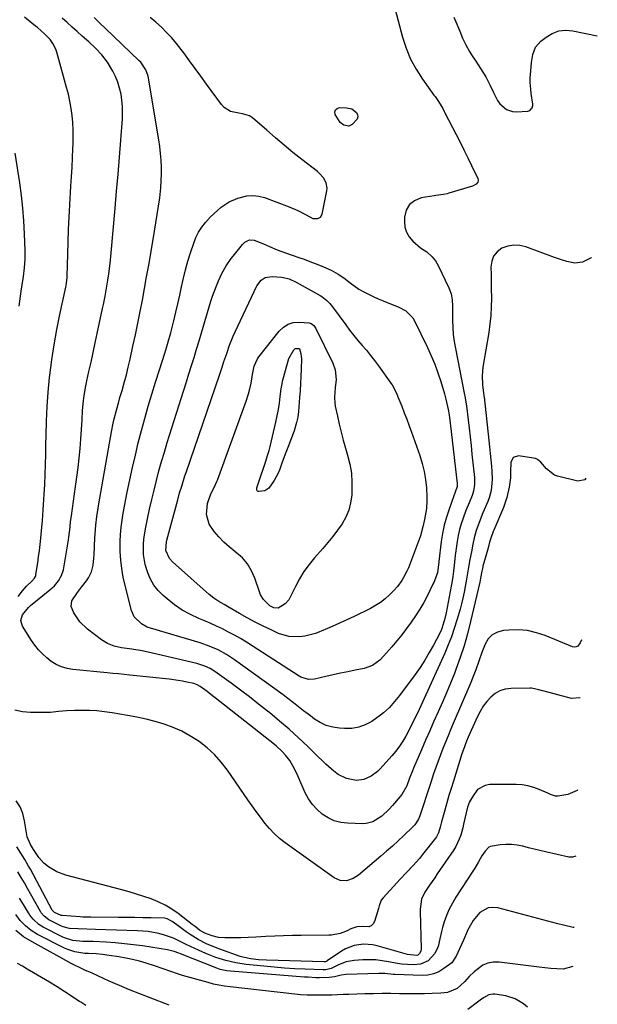
# Model space of a CAD drawing. Units: inches. Extents: x 1820353 to 1825569, y 442195 to 447517.
# Drawn here: x 1825183 to 1825448, y 442448 to 442899 of the extents above; entities that cross this region are included whole.
import ezdxf

# ---------------------------------------------------------------- set-up
doc = ezdxf.new("R2010")
doc.units = ezdxf.units.IN
doc.header["$MEASUREMENT"] = 0
doc.layers.add('7', color=7, linetype='Continuous')
doc.layers.add('8', color=7, linetype='Continuous')

msp = doc.modelspace()

# ---------------------------------------------------------------- linework, layer by layer
at = {"layer": '7', "color": 18}
for points in [[(1825182.79, 442635, 2024), (1825184.68, 442637.63, 2024), (1825186.54, 442639.74, 2024), (1825188.96, 442641.99, 2024), (1825190.21, 442643.35, 2024), (1825190.65, 442644.14, 2024), (1825190.79, 442644.57, 2024), (1825190.9, 442645.01, 2024), (1825191.71, 442650.34, 2024), (1825192.12, 442653.18, 2024), (1825192.49, 442656.03, 2024), (1825192.82, 442658.88, 2024), (1825193.11, 442661.74, 2024), (1825193.42, 442665.06, 2024), (1825193.85, 442669.85, 2024), (1825194.25, 442674.64, 2024), (1825194.57, 442679.44, 2024), (1825194.7, 442681.84, 2024), (1825194.9, 442686.2, 2024), (1825195.09, 442690.78, 2024), (1825195.25, 442695.36, 2024), (1825195.36, 442699.94, 2024), (1825195.45, 442704.53, 2024), (1825195.5, 442708.65, 2024), (1825195.69, 442715.28, 2024), (1825196, 442721.91, 2024), (1825196.51, 442728.53, 2024), (1825197.14, 442735.14, 2024), (1825197.27, 442736.3, 2024), (1825198.15, 442743.27, 2024), (1825199.18, 442750.23, 2024), (1825200.43, 442757.14, 2024), (1825201.82, 442764.04, 2024), (1825204.56, 442776.56, 2024), (1825204.68, 442777.18, 2024), (1825204.9, 442778.41, 2024), (1825205.15, 442780.91, 2024), (1825205.18, 442781.53, 2024), (1825205.42, 442791.61, 2024), (1825205.59, 442797.28, 2024), (1825205.81, 442802.94, 2024), (1825206.08, 442808.6, 2024), (1825206.4, 442814.26, 2024), (1825206.93, 442822.8, 2024), (1825207.18, 442827.09, 2024), (1825207.42, 442831.39, 2024), (1825207.63, 442835.69, 2024), (1825207.83, 442839.98, 2024), (1825207.92, 442842.02, 2024), (1825207.99, 442845.3, 2024), (1825207.95, 442848.57, 2024), (1825207.75, 442851.84, 2024), (1825207.45, 442855.1, 2024), (1825207, 442858.35, 2024), (1825206.45, 442861.58, 2024), (1825205.75, 442864.78, 2024), (1825204.95, 442867.96, 2024), (1825200.52, 442884.09, 2024), (1825200.04, 442885.49, 2024), (1825198.68, 442888.09, 2024), (1825197.33, 442889.85, 2024), (1825195.01, 442892.32, 2024), (1825191.6, 442895.3, 2024), (1825190.73, 442896.02, 2024), (1825185.63, 442900.15, 2024)], [(1825442.51, 442689.1, 2026), (1825442.09, 442688.43, 2026), (1825438.92, 442687.85, 2026), (1825429.53, 442690.05, 2026), (1825428.24, 442690.49, 2026), (1825424.52, 442693.43, 2026), (1825421.93, 442696.52, 2026), (1825420.46, 442697.74, 2026), (1825419.59, 442698.1, 2026), (1825418.65, 442698.35, 2026), (1825411.73, 442699.32, 2026), (1825409.3, 442698.63, 2026), (1825408.16, 442696.38, 2026), (1825408.04, 442692.22, 2026), (1825408.05, 442689.24, 2026), (1825407.47, 442685.1, 2026), (1825406.45, 442680.31, 2026), (1825404.82, 442675.69, 2026), (1825400.42, 442665.35, 2026), (1825400.16, 442664.72, 2026), (1825399.18, 442662.15, 2026), (1825398.53, 442659.87, 2026), (1825397.66, 442656.61, 2026), (1825395.45, 442648.83, 2026), (1825395.37, 442648.51, 2026), (1825395.21, 442647.88, 2026), (1825394.94, 442646.61, 2026), (1825394.38, 442643.33, 2026), (1825393.99, 442641.54, 2026), (1825389.79, 442623.53, 2026), (1825388.37, 442617.98, 2026), (1825386.8, 442612.48, 2026), (1825385.01, 442607.05, 2026), (1825383.07, 442601.66, 2026), (1825382.38, 442599.85, 2026), (1825380.63, 442595.42, 2026), (1825378.83, 442591.01, 2026), (1825376.95, 442586.64, 2026), (1825375.01, 442582.29, 2026), (1825373.05, 442577.95, 2026), (1825371.11, 442573.6, 2026), (1825369.2, 442569.24, 2026), (1825367.31, 442564.87, 2026), (1825363.71, 442556.45, 2026), (1825363.23, 442555.31, 2026), (1825361.89, 442551.84, 2026), (1825360.56, 442548.45, 2026), (1825358.33, 442544.44, 2026), (1825357.62, 442543.53, 2026), (1825354.1, 442539.45, 2026), (1825352.54, 442537.72, 2026), (1825349.12, 442534.54, 2026), (1825345.05, 442531.98, 2026), (1825342.05, 442531.15, 2026), (1825340.47, 442531.05, 2026), (1825333.5, 442531.25, 2026), (1825330.38, 442531.64, 2026), (1825327.38, 442532.39, 2026), (1825324.58, 442533.69, 2026), (1825321.9, 442535.36, 2026), (1825319.53, 442537.48, 2026), (1825317.41, 442539.8, 2026), (1825315.66, 442542.4, 2026), (1825314.16, 442545.21, 2026), (1825310.75, 442552.93, 2026), (1825310.08, 442554.38, 2026), (1825308.65, 442557.23, 2026), (1825307.04, 442559.98, 2026), (1825305.11, 442562.49, 2026), (1825303.62, 442564.06, 2026), (1825300.87, 442566.63, 2026), (1825297.97, 442569.03, 2026), (1825272.97, 442588.62, 2026), (1825271.72, 442589.59, 2026), (1825269.21, 442591.5, 2026), (1825266.04, 442593.85, 2026), (1825264.69, 442594.65, 2026), (1825263.21, 442595.15, 2026), (1825259.95, 442595.84, 2026), (1825257.94, 442596.24, 2026), (1825255.91, 442596.59, 2026), (1825251.84, 442597.13, 2026), (1825233.94, 442599.03, 2026), (1825231.32, 442599.31, 2026), (1825228.69, 442599.58, 2026), (1825226.06, 442599.85, 2026), (1825223.44, 442600.11, 2026), (1825207.76, 442601.66, 2026), (1825205.12, 442602.07, 2026), (1825202.54, 442602.79, 2026), (1825200.11, 442603.86, 2026), (1825197.91, 442605.34, 2026), (1825195.86, 442606.99, 2026), (1825193.89, 442608.75, 2026), (1825192.05, 442610.63, 2026), (1825190.4, 442612.68, 2026), (1825188.89, 442614.85, 2026), (1825184.78, 442621.4, 2026), (1825184.02, 442624.03, 2026), (1825184.76, 442626.65, 2026), (1825187.42, 442630.04, 2026), (1825188.36, 442630.87, 2026), (1825197.2, 442637.99, 2026), (1825199.33, 442639.93, 2026), (1825201.22, 442642.11, 2026), (1825202.66, 442644.55, 2026), (1825203.47, 442647.26, 2026), (1825205.8, 442660.96, 2026), (1825205.99, 442662.13, 2026), (1825206.5, 442666.71, 2026), (1825206.77, 442669.3, 2026), (1825207.11, 442671.89, 2026), (1825209.06, 442685.28, 2026), (1825209.65, 442689.61, 2026), (1825210.19, 442693.96, 2026), (1825210.65, 442698.31, 2026), (1825211.07, 442702.67, 2026), (1825211.45, 442707.03, 2026), (1825211.77, 442711.4, 2026), (1825211.99, 442715.78, 2026), (1825212.24, 442720.15, 2026), (1825212.67, 442724.51, 2026), (1825212.99, 442726.93, 2026), (1825213.75, 442731.4, 2026), (1825214.21, 442733.63, 2026), (1825215.17, 442737.93, 2026), (1825216.13, 442742.3, 2026), (1825217.09, 442746.67, 2026), (1825218.04, 442751.05, 2026), (1825218.98, 442755.42, 2026), (1825221.43, 442766.86, 2026), (1825221.81, 442768.69, 2026), (1825222.56, 442772.36, 2026), (1825223.26, 442776.05, 2026), (1825223.87, 442779.74, 2026), (1825224.29, 442782.64, 2026), (1825224.88, 442787.4, 2026), (1825225.36, 442792.18, 2026), (1825227.15, 442812.69, 2026), (1825227.81, 442820.45, 2026), (1825228.46, 442828.21, 2026), (1825229.08, 442835.98, 2026), (1825229.69, 442843.74, 2026), (1825230.44, 442853.61, 2026), (1825230.55, 442856.43, 2026), (1825230.51, 442859.25, 2026), (1825230.25, 442862.06, 2026), (1825229.85, 442864.86, 2026), (1825229.21, 442867.61, 2026), (1825228.39, 442870.29, 2026), (1825227.3, 442872.88, 2026), (1825226.03, 442875.4, 2026), (1825223.64, 442879.45, 2026), (1825221.1, 442882.82, 2026), (1825218.16, 442885.88, 2026), (1825215.06, 442888.8, 2026), (1825212.05, 442891.45, 2026), (1825209.75, 442893.49, 2026), (1825207.46, 442895.53, 2026), (1825205.19, 442897.6, 2026), (1825202.94, 442899.69, 2026)], [(1825445.15, 442790.1, 2028), (1825445, 442789.92, 2028), (1825441.09, 442787.93, 2028), (1825437.53, 442787.47, 2028), (1825433.81, 442788.28, 2028), (1825431.95, 442788.85, 2028), (1825428.27, 442790.12, 2028), (1825415.08, 442794.96, 2028), (1825412.31, 442795.59, 2028), (1825409.57, 442795.78, 2028), (1825406.86, 442795.28, 2028), (1825404.18, 442794.33, 2028), (1825402.02, 442792.69, 2028), (1825400.37, 442790.76, 2028), (1825399.47, 442788.38, 2028), (1825399.07, 442785.7, 2028), (1825399.17, 442782.34, 2028), (1825399.25, 442779.23, 2028), (1825399.3, 442776.13, 2028), (1825399.36, 442771.4, 2028), (1825399.3, 442767.49, 2028), (1825399.1, 442763.6, 2028), (1825398.69, 442759.72, 2028), (1825398.14, 442755.85, 2028), (1825395.47, 442739.98, 2028), (1825395.08, 442735.96, 2028), (1825395.26, 442731.92, 2028), (1825395.7, 442728.12, 2028), (1825395.86, 442727.15, 2028), (1825395.93, 442726.67, 2028), (1825395.96, 442726.43, 2028), (1825398.16, 442706.41, 2028), (1825398.48, 442703.45, 2028), (1825398.79, 442700.49, 2028), (1825399.07, 442697.53, 2028), (1825399.35, 442694.57, 2028), (1825399.56, 442692.14, 2028), (1825399.69, 442688.65, 2028), (1825399.61, 442686.91, 2028), (1825399.16, 442683.45, 2028), (1825398.27, 442680.09, 2028), (1825397.66, 442678.46, 2028), (1825395.48, 442673.31, 2028), (1825394.16, 442670.1, 2028), (1825393.53, 442668.48, 2028), (1825392.36, 442665.21, 2028), (1825391.44, 442661.87, 2028), (1825390.84, 442658.99, 2028), (1825390.17, 442655.48, 2028), (1825389.52, 442651.97, 2028), (1825388.73, 442647.54, 2028), (1825387.94, 442642.99, 2028), (1825387.34, 442639.55, 2028), (1825386.85, 442636.93, 2028), (1825386.3, 442634.32, 2028), (1825385.66, 442631.73, 2028), (1825384.97, 442629.16, 2028), (1825383.55, 442624.18, 2028), (1825382.37, 442620.35, 2028), (1825381.07, 442616.56, 2028), (1825379.6, 442612.83, 2028), (1825378.02, 442609.15, 2028), (1825366.99, 442584.93, 2028), (1825365.62, 442581.95, 2028), (1825364.21, 442578.98, 2028), (1825361.99, 442574.58, 2028), (1825360.14, 442571.16, 2028), (1825358.73, 442568.78, 2028), (1825357.22, 442566.48, 2028), (1825355.56, 442564.29, 2028), (1825353.8, 442562.17, 2028), (1825348.47, 442556.18, 2028), (1825347.18, 442554.9, 2028), (1825344.3, 442552.74, 2028), (1825341.02, 442551.25, 2028), (1825337.56, 442550.82, 2028), (1825333, 442551.71, 2028), (1825329.19, 442553.57, 2028), (1825327.16, 442555.12, 2028), (1825323.59, 442558.31, 2028), (1825321.84, 442559.94, 2028), (1825320.12, 442561.6, 2028), (1825315.25, 442566.36, 2028), (1825311.04, 442570.35, 2028), (1825306.77, 442574.26, 2028), (1825302.38, 442578.04, 2028), (1825297.91, 442581.74, 2028), (1825296.88, 442582.57, 2028), (1825292.78, 442585.82, 2028), (1825288.65, 442589.04, 2028), (1825284.47, 442592.19, 2028), (1825280.26, 442595.31, 2028), (1825273.89, 442599.96, 2028), (1825272.82, 442600.69, 2028), (1825270.6, 442602.01, 2028), (1825268.26, 442603.12, 2028), (1825265.83, 442603.97, 2028), (1825264.58, 442604.31, 2028), (1825244.17, 442609.11, 2028), (1825239.47, 442610.1, 2028), (1825234.73, 442610.86, 2028), (1825229.99, 442611.6, 2028), (1825226.75, 442612.35, 2028), (1825223.68, 442613.49, 2028), (1825220.89, 442615.21, 2028), (1825214.56, 442620.04, 2028), (1825211.02, 442623.41, 2028), (1825208.31, 442627.47, 2028), (1825207.04, 442630.46, 2028), (1825207.28, 442633.09, 2028), (1825209.86, 442636.83, 2028), (1825211.79, 442639.31, 2028), (1825214.08, 442642.24, 2028), (1825214.96, 442643.53, 2028), (1825216.28, 442646.33, 2028), (1825217.02, 442649.39, 2028), (1825217.44, 442652.53, 2028), (1825217.55, 442654.11, 2028), (1825217.91, 442661.79, 2028), (1825218.16, 442665.7, 2028), (1825218.35, 442667.65, 2028), (1825218.83, 442671.54, 2028), (1825219.41, 442675.41, 2028), (1825219.73, 442677.35, 2028), (1825225.53, 442710.37, 2028), (1825226.29, 442714.33, 2028), (1825226.73, 442716.29, 2028), (1825227.7, 442720.21, 2028), (1825228.77, 442724.1, 2028), (1825229.33, 442726.03, 2028), (1825230.29, 442729.26, 2028), (1825231.31, 442732.81, 2028), (1825232.27, 442736.38, 2028), (1825233.16, 442739.97, 2028), (1825233.99, 442743.57, 2028), (1825235.31, 442749.53, 2028), (1825236.45, 442754.8, 2028), (1825237.55, 442760.08, 2028), (1825238.6, 442765.37, 2028), (1825239.61, 442770.67, 2028), (1825240.58, 442775.97, 2028), (1825241.55, 442781.28, 2028), (1825242.49, 442786.59, 2028), (1825243.42, 442791.9, 2028), (1825245.2, 442802.15, 2028), (1825245.83, 442805.98, 2028), (1825246.44, 442809.81, 2028), (1825246.99, 442813.65, 2028), (1825247.52, 442817.49, 2028), (1825247.7, 442818.94, 2028), (1825248.04, 442822.07, 2028), (1825248.27, 442825.2, 2028), (1825248.36, 442828.35, 2028), (1825248.35, 442831.5, 2028), (1825248.2, 442834.64, 2028), (1825247.96, 442837.78, 2028), (1825247.59, 442840.9, 2028), (1825247.13, 442844.02, 2028), (1825242.2, 442873.04, 2028), (1825241.25, 442875.99, 2028), (1825238.89, 442879.42, 2028), (1825238.16, 442880.18, 2028), (1825222.63, 442895, 2028), (1825220.46, 442897.08, 2028), (1825217.6, 442899.89, 2028)], [(1825382.15, 442900.06, 2028), (1825383.07, 442897.95, 2028), (1825384.85, 442893.71, 2028), (1825386.13, 442890.54, 2028), (1825387.57, 442887.38, 2028), (1825389.3, 442884.37, 2028), (1825390.25, 442882.91, 2028), (1825392.16, 442880, 2028), (1825394.42, 442876.62, 2028), (1825396.78, 442872.78, 2028), (1825398.82, 442868.77, 2028), (1825400.3, 442865.57, 2028), (1825402.09, 442862.02, 2028), (1825403.26, 442860.44, 2028), (1825406.18, 442857.89, 2028), (1825409.04, 442856.86, 2028), (1825410.62, 442856.77, 2028), (1825415.97, 442857.13, 2028), (1825416.98, 442857.44, 2028), (1825418.01, 442858.63, 2028), (1825418.26, 442859.66, 2028), (1825418.25, 442860.21, 2028), (1825417.6, 442865.13, 2028), (1825417.36, 442867.14, 2028), (1825417.11, 442870.18, 2028), (1825417.1, 442872.2, 2028), (1825417.33, 442875.56, 2028), (1825417.72, 442879.3, 2028), (1825418.29, 442883.02, 2028), (1825419.55, 442886.37, 2028), (1825421.92, 442889.05, 2028), (1825424.38, 442890.98, 2028), (1825427.2, 442892.63, 2028), (1825430.16, 442893.76, 2028), (1825433.3, 442894.08, 2028), (1825436.56, 442893.86, 2028), (1825447.81, 442891.59, 2028)], [(1825335.52, 442858.09, 2032), (1825337.54, 442856.51, 2032), (1825338.02, 442855.46, 2032), (1825338.19, 442854.44, 2032), (1825337.89, 442853.45, 2032), (1825335.56, 442850.9, 2032), (1825334.04, 442850.18, 2032), (1825331.79, 442850.64, 2032), (1825330.18, 442851.85, 2032), (1825327.87, 442855.54, 2032), (1825327.75, 442856.72, 2032), (1825327.99, 442857.67, 2032), (1825328.75, 442858.3, 2032), (1825329.87, 442858.7, 2032), (1825333.03, 442858.67, 2032), (1825335.52, 442858.09, 2032)], [(1825183.26, 442767.81, 2022), (1825183.52, 442770.09, 2022), (1825184.13, 442774.64, 2022), (1825184.6, 442777.54, 2022), (1825185.19, 442781.45, 2022), (1825185.67, 442785.37, 2022), (1825185.95, 442789.31, 2022), (1825185.95, 442793.25, 2022), (1825185.66, 442801, 2022), (1825185.34, 442806.84, 2022), (1825184.89, 442812.67, 2022), (1825184.25, 442818.48, 2022), (1825183.49, 442824.28, 2022), (1825181.45, 442837.91, 2022)], [(1825379.58, 442720.63, 2032), (1825380.01, 442718.13, 2032), (1825380.53, 442714.37, 2032), (1825380.68, 442713.12, 2032), (1825383.63, 442686.76, 2032), (1825383.66, 442686.41, 2032), (1825383.63, 442685.33, 2032), (1825382.81, 442682.82, 2032), (1825382.11, 442681, 2032), (1825379.94, 442674.99, 2032), (1825378.75, 442671.34, 2032), (1825377.74, 442667.66, 2032), (1825376.98, 442663.91, 2032), (1825376.39, 442660.12, 2032), (1825375.29, 442650.97, 2032), (1825375.25, 442650.65, 2032), (1825375.2, 442649.66, 2032), (1825374.69, 442645.91, 2032), (1825373, 442641.45, 2032), (1825372.59, 442640.59, 2032), (1825370.05, 442635.51, 2032), (1825368.37, 442632.33, 2032), (1825366.59, 442629.22, 2032), (1825364.67, 442626.18, 2032), (1825362.65, 442623.21, 2032), (1825360.52, 442620.31, 2032), (1825358.33, 442617.46, 2032), (1825356.06, 442614.67, 2032), (1825353.74, 442611.92, 2032), (1825350.16, 442607.82, 2032), (1825348.23, 442605.85, 2032), (1825344.93, 442603.4, 2032), (1825341.12, 442602.01, 2032), (1825337.05, 442601.25, 2032), (1825333.66, 442600.6, 2032), (1825330.28, 442599.91, 2032), (1825326.91, 442599.16, 2032), (1825323.55, 442598.38, 2032), (1825318.4, 442597.14, 2032), (1825315.66, 442596.98, 2032), (1825312.15, 442598.12, 2032), (1825311.34, 442598.58, 2032), (1825289.85, 442612.47, 2032), (1825287.2, 442614.13, 2032), (1825284.53, 442615.74, 2032), (1825281.81, 442617.27, 2032), (1825279.06, 442618.75, 2032), (1825276.27, 442620.15, 2032), (1825273.46, 442621.5, 2032), (1825270.62, 442622.78, 2032), (1825267.75, 442624.01, 2032), (1825265.51, 442624.93, 2032), (1825261.62, 442626.76, 2032), (1825257.87, 442628.82, 2032), (1825254.34, 442631.24, 2032), (1825250.96, 442633.9, 2032), (1825249.08, 442635.53, 2032), (1825246.86, 442637.78, 2032), (1825244.91, 442640.21, 2032), (1825243.36, 442642.91, 2032), (1825242.08, 442645.8, 2032), (1825240.85, 442649.65, 2032), (1825240.09, 442654.24, 2032), (1825240.09, 442658.94, 2032), (1825240.28, 442661.28, 2032), (1825241.01, 442665.93, 2032), (1825241.98, 442670.56, 2032), (1825242.92, 442674.96, 2032), (1825243.91, 442679.36, 2032), (1825244.96, 442683.73, 2032), (1825246.04, 442688.1, 2032), (1825247.2, 442692.46, 2032), (1825248.4, 442696.79, 2032), (1825249.67, 442701.11, 2032), (1825250.99, 442705.42, 2032), (1825257.38, 442725.66, 2032), (1825258.56, 442729.41, 2032), (1825259.74, 442733.16, 2032), (1825260.92, 442736.91, 2032), (1825262.11, 442740.66, 2032), (1825263.28, 442744.41, 2032), (1825264.44, 442748.17, 2032), (1825265.58, 442751.93, 2032), (1825266.71, 442755.7, 2032), (1825271.01, 442770.12, 2032), (1825271.76, 442772.49, 2032), (1825273.47, 442777.17, 2032), (1825274.43, 442779.47, 2032), (1825275.9, 442782.78, 2032), (1825277.92, 442786.33, 2032), (1825280.29, 442789.67, 2032), (1825281.13, 442790.75, 2032), (1825285.37, 442796.08, 2032), (1825286.49, 442797.19, 2032), (1825288.58, 442798.22, 2032), (1825290.82, 442798.06, 2032), (1825295.01, 442796.38, 2032), (1825297.82, 442795.16, 2032), (1825301.27, 442793.66, 2032), (1825303.38, 442792.81, 2032), (1825307.67, 442791.31, 2032), (1825308.62, 442791.01, 2032), (1825311.17, 442790.17, 2032), (1825313.72, 442789.29, 2032), (1825316.24, 442788.36, 2032), (1825318.75, 442787.39, 2032), (1825321.44, 442786.32, 2032), (1825325.98, 442784.32, 2032), (1825329.22, 442782.52, 2032), (1825331.84, 442780.75, 2032), (1825334.72, 442778.46, 2032), (1825338.73, 442775.65, 2032), (1825340.89, 442774.45, 2032), (1825345.27, 442772.21, 2032), (1825347.52, 442771.21, 2032), (1825349.8, 442770.27, 2032), (1825357.04, 442767.45, 2032), (1825360.13, 442765.79, 2032), (1825363.35, 442762.47, 2032), (1825363.93, 442761.46, 2032), (1825370.06, 442748.9, 2032), (1825371.8, 442745.1, 2032), (1825373.41, 442741.26, 2032), (1825374.83, 442737.34, 2032), (1825376.13, 442733.37, 2032), (1825377.85, 442727.69, 2032), (1825378.5, 442725.35, 2032), (1825379.58, 442720.63, 2032)], [(1825368.58, 442692.21, 2034), (1825369.18, 442688.47, 2034), (1825369.56, 442684.69, 2034), (1825369.8, 442680.53, 2034), (1825369.84, 442678.8, 2034), (1825369.64, 442675.35, 2034), (1825369.4, 442673.64, 2034), (1825368.74, 442670.23, 2034), (1825367.97, 442666.85, 2034), (1825366.85, 442662.78, 2034), (1825365.58, 442659.15, 2034), (1825361.34, 442648.17, 2034), (1825360.69, 442646.66, 2034), (1825359.13, 442643.77, 2034), (1825358.28, 442642.37, 2034), (1825356.36, 442639.6, 2034), (1825354.69, 442637.74, 2034), (1825352.67, 442635.72, 2034), (1825350.69, 442633.93, 2034), (1825348.61, 442632.29, 2034), (1825346.37, 442630.86, 2034), (1825344.04, 442629.58, 2034), (1825336.46, 442625.9, 2034), (1825333.17, 442624.33, 2034), (1825329.86, 442622.8, 2034), (1825326.53, 442621.32, 2034), (1825323.19, 442619.87, 2034), (1825318.76, 442618.11, 2034), (1825313.95, 442616.88, 2034), (1825311.48, 442616.52, 2034), (1825306.59, 442616.69, 2034), (1825301.92, 442618.13, 2034), (1825298.48, 442619.72, 2034), (1825294.81, 442621.48, 2034), (1825291.17, 442623.31, 2034), (1825287.59, 442625.23, 2034), (1825284.04, 442627.23, 2034), (1825279.38, 442629.93, 2034), (1825276.99, 442631.31, 2034), (1825274.6, 442632.7, 2034), (1825272.3, 442634.2, 2034), (1825270.16, 442635.92, 2034), (1825253.42, 442650.83, 2034), (1825252.05, 442652.35, 2034), (1825250.38, 442656.06, 2034), (1825250.59, 442660.01, 2034), (1825250.78, 442660.79, 2034), (1825255.79, 442679.28, 2034), (1825256.67, 442682.43, 2034), (1825257.59, 442685.56, 2034), (1825259.07, 442690.23, 2034), (1825259.59, 442691.77, 2034), (1825274.85, 442736.21, 2034), (1825276.11, 442739.97, 2034), (1825276.92, 442742.49, 2034), (1825278.18, 442746.25, 2034), (1825279.51, 442750, 2034), (1825281.17, 442754.08, 2034), (1825282.08, 442756.09, 2034), (1825291.99, 442777.17, 2034), (1825293.97, 442779.74, 2034), (1825295.82, 442780.91, 2034), (1825298.98, 442781.46, 2034), (1825303.29, 442781.14, 2034), (1825304.18, 442781.04, 2034), (1825306.74, 442780.36, 2034), (1825309.96, 442778.85, 2034), (1825320.9, 442772.73, 2034), (1825321.74, 442772.22, 2034), (1825324.05, 442770.42, 2034), (1825325.41, 442769.01, 2034), (1825326.04, 442768.26, 2034), (1825326.64, 442767.48, 2034), (1825332.66, 442759.25, 2034), (1825334.46, 442756.85, 2034), (1825336.31, 442754.49, 2034), (1825338.23, 442752.19, 2034), (1825340.18, 442749.92, 2034), (1825342.14, 442747.65, 2034), (1825344.05, 442745.34, 2034), (1825345.88, 442742.97, 2034), (1825347.67, 442740.56, 2034), (1825353.35, 442732.65, 2034), (1825353.85, 442731.92, 2034), (1825355.88, 442728, 2034), (1825356.56, 442726.37, 2034), (1825358.27, 442722.09, 2034), (1825359.44, 442719.12, 2034), (1825360.58, 442716.15, 2034), (1825361.69, 442713.16, 2034), (1825362.78, 442710.16, 2034), (1825366.55, 442699.52, 2034), (1825367.67, 442695.89, 2034), (1825368.58, 442692.21, 2034)], [(1825334.06, 442674.57, 2036), (1825332.69, 442671.38, 2036), (1825330.97, 442668.32, 2036), (1825328.91, 442665.39, 2036), (1825326.77, 442662.52, 2036), (1825324.52, 442659.73, 2036), (1825322.19, 442657.01, 2036), (1825318.43, 442652.77, 2036), (1825315.91, 442649.68, 2036), (1825313.56, 442646.46, 2036), (1825311.49, 442643.07, 2036), (1825309.61, 442639.54, 2036), (1825307.26, 442634.69, 2036), (1825306.61, 442633.56, 2036), (1825304.99, 442631.59, 2036), (1825301.82, 442629.7, 2036), (1825299.81, 442629.87, 2036), (1825297.86, 442630.81, 2036), (1825295, 442633.58, 2036), (1825293.65, 442635.85, 2036), (1825293.15, 442637.09, 2036), (1825291.06, 442643.43, 2036), (1825289.59, 442646.81, 2036), (1825287.75, 442649.92, 2036), (1825285.37, 442652.64, 2036), (1825281.91, 442655.62, 2036), (1825279.32, 442657.7, 2036), (1825276.85, 442659.9, 2036), (1825274.57, 442662.29, 2036), (1825272.41, 442664.81, 2036), (1825270.14, 442668.16, 2036), (1825268.98, 442672.59, 2036), (1825269.45, 442677.49, 2036), (1825270.99, 442682.06, 2036), (1825272.48, 442684.88, 2036), (1825273.73, 442687.57, 2036), (1825273.99, 442688.27, 2036), (1825287.04, 442724.42, 2036), (1825288.14, 442727.76, 2036), (1825288.61, 442729.45, 2036), (1825289.39, 442732.67, 2036), (1825290.07, 442736.54, 2036), (1825290.84, 442740.4, 2036), (1825292.32, 442743.79, 2036), (1825292.96, 442744.72, 2036), (1825302.2, 442756.47, 2036), (1825304.13, 442758.28, 2036), (1825306.26, 442759.63, 2036), (1825308.69, 442760.31, 2036), (1825311.32, 442760.53, 2036), (1825315.87, 442760.23, 2036), (1825316.38, 442760.13, 2036), (1825316.87, 442759.97, 2036), (1825318.07, 442758.99, 2036), (1825318.69, 442758.12, 2036), (1825318.94, 442757.65, 2036), (1825326.74, 442741.75, 2036), (1825327.88, 442738.67, 2036), (1825328.34, 442734.36, 2036), (1825327.88, 442730.45, 2036), (1825327.48, 442726.25, 2036), (1825327.63, 442723.48, 2036), (1825327.86, 442722.09, 2036), (1825328.84, 442717.49, 2036), (1825329.67, 442713.82, 2036), (1825330.55, 442710.16, 2036), (1825331.53, 442706.53, 2036), (1825332.56, 442702.92, 2036), (1825333.52, 442699.7, 2036), (1825334.53, 442695.55, 2036), (1825335.24, 442691.37, 2036), (1825335.51, 442687.13, 2036), (1825335.48, 442682.86, 2036), (1825335.4, 442681.42, 2036), (1825334.91, 442677.94, 2036), (1825334.06, 442674.57, 2036)], [(1825310.71, 442717.13, 2038), (1825310.17, 442714.6, 2038), (1825309.04, 442710.86, 2038), (1825308.6, 442709.64, 2038), (1825306.15, 442703.15, 2038), (1825305.3, 442700.9, 2038), (1825303.62, 442696.4, 2038), (1825302.48, 442693.3, 2038), (1825301.73, 442691.51, 2038), (1825299.89, 442688.1, 2038), (1825297.41, 442684.63, 2038), (1825295.61, 442683.39, 2038), (1825292.84, 442683.09, 2038), (1825292.57, 442683.13, 2038), (1825292.33, 442683.22, 2038), (1825292.14, 442683.39, 2038), (1825291.91, 442683.91, 2038), (1825291.95, 442684.78, 2038), (1825293.5, 442689.33, 2038), (1825294.11, 442691.1, 2038), (1825294.72, 442692.88, 2038), (1825295.93, 442696.44, 2038), (1825297.06, 442700.03, 2038), (1825297.56, 442701.84, 2038), (1825298.02, 442703.66, 2038), (1825300.66, 442714.77, 2038), (1825301.3, 442717.67, 2038), (1825301.87, 442720.59, 2038), (1825302.34, 442723.52, 2038), (1825302.74, 442726.47, 2038), (1825303.16, 442730.03, 2038), (1825303.53, 442732.36, 2038), (1825303.78, 442733.51, 2038), (1825304.07, 442734.65, 2038), (1825306.64, 442743.91, 2038), (1825308.86, 442747.91, 2038), (1825309.52, 442748.42, 2038), (1825311.09, 442748.52, 2038), (1825311.25, 442748.48, 2038), (1825311.45, 442748.32, 2038), (1825312.15, 442746.12, 2038), (1825312.35, 442744.66, 2038), (1825312.37, 442743.92, 2038), (1825312.22, 442738.97, 2038), (1825312.1, 442735.75, 2038), (1825311.95, 442732.53, 2038), (1825311.76, 442729.31, 2038), (1825311.53, 442726.1, 2038), (1825311.03, 442719.71, 2038), (1825310.71, 442717.13, 2038)], [(1825440.58, 442615.13, 2024), (1825440.01, 442613.81, 2024), (1825438.82, 442612.33, 2024), (1825438.1, 442611.94, 2024), (1825437.28, 442611.87, 2024), (1825436.4, 442612.03, 2024), (1825423.99, 442617.11, 2024), (1825419.93, 442618.45, 2024), (1825415.8, 442619.38, 2024), (1825411.58, 442619.72, 2024), (1825407.31, 442619.67, 2024), (1825404.8, 442619.46, 2024), (1825402.08, 442618.73, 2024), (1825399.72, 442617.52, 2024), (1825397.9, 442615.59, 2024), (1825396.44, 442613.18, 2024), (1825394.99, 442609.37, 2024), (1825393.58, 442605.43, 2024), (1825392.22, 442601.48, 2024), (1825390.73, 442597.58, 2024), (1825389.93, 442595.65, 2024), (1825381.89, 442576.91, 2024), (1825380.68, 442574.05, 2024), (1825379.48, 442571.19, 2024), (1825378.3, 442568.32, 2024), (1825377.14, 442565.44, 2024), (1825376.01, 442562.56, 2024), (1825374.92, 442559.65, 2024), (1825373.88, 442556.73, 2024), (1825372.87, 442553.8, 2024), (1825371.58, 442549.95, 2024), (1825370.51, 442546.7, 2024), (1825369.44, 442543.45, 2024), (1825368.37, 442540.2, 2024), (1825366.53, 442534.58, 2024), (1825365.96, 442533.15, 2024), (1825364.32, 442530.54, 2024), (1825363.27, 442529.41, 2024), (1825359.25, 442525.63, 2024), (1825356.66, 442523.23, 2024), (1825354.05, 442520.85, 2024), (1825351.4, 442518.52, 2024), (1825348.73, 442516.21, 2024), (1825338.59, 442507.58, 2024), (1825336, 442505.91, 2024), (1825333.07, 442504.97, 2024), (1825330.1, 442505.03, 2024), (1825327.39, 442506.25, 2024), (1825304.97, 442522.33, 2024), (1825302.4, 442524.35, 2024), (1825299.96, 442526.5, 2024), (1825297.73, 442528.87, 2024), (1825295.62, 442531.36, 2024), (1825293.64, 442533.98, 2024), (1825291.69, 442536.62, 2024), (1825289.78, 442539.3, 2024), (1825287.9, 442541.99, 2024), (1825278.54, 442555.59, 2024), (1825275.71, 442559.26, 2024), (1825272.65, 442562.69, 2024), (1825269.23, 442565.76, 2024), (1825265.57, 442568.6, 2024), (1825261.36, 442571.27, 2024), (1825257.6, 442573.34, 2024), (1825253.67, 442575.06, 2024), (1825249.63, 442576.55, 2024), (1825245.48, 442577.78, 2024), (1825241.3, 442578.88, 2024), (1825237.08, 442579.81, 2024), (1825232.83, 442580.61, 2024), (1825225.73, 442581.79, 2024), (1825222.27, 442582.27, 2024), (1825218.81, 442582.63, 2024), (1825215.33, 442582.82, 2024), (1825211.83, 442582.88, 2024), (1825208.5, 442582.86, 2024), (1825204.85, 442582.72, 2024), (1825201.21, 442582.37, 2024), (1825197.57, 442582.01, 2024), (1825193.92, 442581.89, 2024), (1825188.45, 442581.89, 2024), (1825184.75, 442582.23, 2024), (1825181.19, 442583, 2024)], [(1825439.89, 442588.7, 2022), (1825439.75, 442588.58, 2022), (1825436.02, 442588.31, 2022), (1825423.54, 442591.67, 2022), (1825422.71, 442591.89, 2022), (1825421.06, 442592.38, 2022), (1825417.73, 442593.1, 2022), (1825416.88, 442593.12, 2022), (1825408.31, 442592.99, 2022), (1825405.71, 442592.64, 2022), (1825403.27, 442591.91, 2022), (1825401.07, 442590.62, 2022), (1825399.03, 442588.97, 2022), (1825397.25, 442586.92, 2022), (1825395.62, 442584.77, 2022), (1825394.22, 442582.46, 2022), (1825392.98, 442580.04, 2022), (1825388.73, 442570.6, 2022), (1825387.93, 442568.75, 2022), (1825386.51, 442564.98, 2022), (1825385.88, 442563.07, 2022), (1825381.95, 442550.48, 2022), (1825380.93, 442547.2, 2022), (1825379.93, 442543.91, 2022), (1825378.95, 442540.61, 2022), (1825377.99, 442537.31, 2022), (1825376.44, 442531.94, 2022), (1825375.84, 442529.43, 2022), (1825375.16, 442526.94, 2022), (1825374.22, 442525.03, 2022), (1825373.82, 442524.48, 2022), (1825367.81, 442516.89, 2022), (1825366.43, 442515.2, 2022), (1825363.54, 442511.93, 2022), (1825360.52, 442508.78, 2022), (1825357.52, 442505.61, 2022), (1825356.04, 442504.01, 2022), (1825349.74, 442497.1, 2022), (1825348.95, 442496.03, 2022), (1825347.99, 442493.54, 2022), (1825347.6, 442492.25, 2022), (1825345.82, 442486.29, 2022), (1825345.19, 442485.19, 2022), (1825344.37, 442484.35, 2022), (1825343.29, 442483.94, 2022), (1825340.49, 442483.97, 2022), (1825337.68, 442483.9, 2022), (1825335.06, 442482.97, 2022), (1825333.29, 442482.02, 2022), (1825330.12, 442480.79, 2022), (1825326.19, 442480.08, 2022), (1825324.94, 442480.02, 2022), (1825312.34, 442479.96, 2022), (1825308.28, 442479.9, 2022), (1825304.23, 442479.79, 2022), (1825300.19, 442479.62, 2022), (1825296.14, 442479.39, 2022), (1825291.46, 442479.12, 2022), (1825288.05, 442478.97, 2022), (1825284.63, 442478.88, 2022), (1825281.22, 442478.84, 2022), (1825277.36, 442478.83, 2022), (1825274.43, 442479.05, 2022), (1825271.56, 442479.75, 2022), (1825268.14, 442481, 2022), (1825265.81, 442482.35, 2022), (1825263.71, 442483.98, 2022), (1825262.39, 442485, 2022), (1825255.91, 442489.96, 2022), (1825253.03, 442491.96, 2022), (1825250.04, 442493.76, 2022), (1825246.9, 442495.28, 2022), (1825243.65, 442496.61, 2022), (1825240.31, 442497.75, 2022), (1825236.96, 442498.83, 2022), (1825233.57, 442499.83, 2022), (1825230.17, 442500.77, 2022), (1825204.53, 442507.53, 2022), (1825200.4, 442509.06, 2022), (1825196.64, 442511.35, 2022), (1825194.55, 442513.05, 2022), (1825192.21, 442515.61, 2022), (1825189.8, 442519.28, 2022), (1825189.34, 442520.02, 2022), (1825188.45, 442521.51, 2022), (1825186.94, 442524.99, 2022), (1825186.53, 442526.84, 2022), (1825185.73, 442532.38, 2022), (1825184.91, 442535.69, 2022), (1825183.68, 442538.79, 2022), (1825181.86, 442541.57, 2022)], [(1825437.99, 442516.23, 2018), (1825436.4, 442515.7, 2018), (1825434.84, 442515.77, 2018), (1825424.15, 442518.19, 2018), (1825421.55, 442518.8, 2018), (1825418.96, 442519.42, 2018), (1825416.37, 442520.07, 2018), (1825413.79, 442520.74, 2018), (1825411.2, 442521.26, 2018), (1825408.6, 442521.57, 2018), (1825405.98, 442521.57, 2018), (1825403.35, 442521.36, 2018), (1825398.99, 442520.64, 2018), (1825398.23, 442520.31, 2018), (1825396.42, 442518.54, 2018), (1825394.99, 442516.34, 2018), (1825393.4, 442513.56, 2018), (1825391.69, 442510.73, 2018), (1825390.8, 442509.33, 2018), (1825383.05, 442497.39, 2018), (1825381.46, 442494.7, 2018), (1825380.02, 442491.93, 2018), (1825378.82, 442489.06, 2018), (1825377.78, 442486.11, 2018), (1825376.99, 442483.52, 2018), (1825376.5, 442481.8, 2018), (1825375.68, 442478.33, 2018), (1825374.91, 442474.87, 2018), (1825373.46, 442471.74, 2018), (1825370.41, 442468.37, 2018), (1825366.83, 442466.75, 2018), (1825363.63, 442466.5, 2018), (1825360.9, 442466.62, 2018), (1825358.17, 442466.85, 2018), (1825355.46, 442467.25, 2018), (1825352.31, 442467.86, 2018), (1825349.39, 442468.37, 2018), (1825346.46, 442468.72, 2018), (1825343.5, 442468.8, 2018), (1825340.54, 442468.72, 2018), (1825336.46, 442468.42, 2018), (1825332.81, 442467.78, 2018), (1825329.35, 442466.46, 2018), (1825325.97, 442464.83, 2018), (1825323.61, 442464.24, 2018), (1825323.01, 442464.2, 2018), (1825322.4, 442464.19, 2018), (1825314.14, 442464.47, 2018), (1825309.4, 442464.68, 2018), (1825304.67, 442464.96, 2018), (1825299.95, 442465.35, 2018), (1825295.22, 442465.8, 2018), (1825287.18, 442466.66, 2018), (1825282.43, 442467.35, 2018), (1825277.74, 442468.4, 2018), (1825273.16, 442469.82, 2018), (1825270.92, 442470.68, 2018), (1825268.71, 442471.62, 2018), (1825263.56, 442473.97, 2018), (1825259.63, 442475.81, 2018), (1825255.74, 442477.73, 2018), (1825253.78, 442478.64, 2018), (1825249.73, 442480.12, 2018), (1825247.09, 442480.82, 2018), (1825242.28, 442481.71, 2018), (1825239.85, 442481.95, 2018), (1825237.4, 442482.1, 2018), (1825218.12, 442482.66, 2018), (1825214.18, 442482.78, 2018), (1825210.24, 442482.93, 2018), (1825206.3, 442483.15, 2018), (1825203.35, 442483.82, 2018), (1825202.64, 442484.11, 2018), (1825201.96, 442484.43, 2018), (1825196.87, 442487.03, 2018), (1825194.63, 442488.68, 2018), (1825193.32, 442490.32, 2018), (1825192.95, 442490.92, 2018), (1825187.06, 442501.36, 2018), (1825185.59, 442503.93, 2018), (1825184.11, 442506.49, 2018), (1825182.59, 442509.04, 2018)], [(1825437.14, 442483.58, 2016), (1825436.81, 442483.57, 2016), (1825432.29, 442484.61, 2016), (1825429.79, 442485.24, 2016), (1825402.26, 442492.56, 2016), (1825400, 442492.78, 2016), (1825397.86, 442492.57, 2016), (1825394.03, 442490.42, 2016), (1825390.92, 442486.76, 2016), (1825388.6, 442482.56, 2016), (1825388.26, 442481.78, 2016), (1825386.55, 442477.82, 2016), (1825384.81, 442473.87, 2016), (1825383.27, 442470.42, 2016), (1825381.23, 442467.47, 2016), (1825377.61, 442464.74, 2016), (1825375.29, 442463.35, 2016), (1825372.87, 442462.3, 2016), (1825370.28, 442461.77, 2016), (1825367.58, 442461.58, 2016), (1825355.27, 442462.02, 2016), (1825354.34, 442462.07, 2016), (1825350.62, 442462.48, 2016), (1825348.76, 442462.59, 2016), (1825347.83, 442462.58, 2016), (1825332.83, 442462.04, 2016), (1825330.55, 442461.75, 2016), (1825327.55, 442461.04, 2016), (1825325.11, 442460.64, 2016), (1825320.64, 442460.52, 2016), (1825318.94, 442460.59, 2016), (1825315.54, 442460.77, 2016), (1825313.84, 442460.89, 2016), (1825279.88, 442463.56, 2016), (1825278.3, 442463.73, 2016), (1825275.2, 442464.4, 2016), (1825273.7, 442464.92, 2016), (1825257.02, 442471.49, 2016), (1825256.29, 442471.77, 2016), (1825254.08, 442472.58, 2016), (1825251.03, 442473.33, 2016), (1825239.59, 442475.1, 2016), (1825235.48, 442475.68, 2016), (1825231.36, 442476.16, 2016), (1825227.22, 442476.52, 2016), (1825223.08, 442476.8, 2016), (1825217.15, 442477.1, 2016), (1825215.96, 442477.15, 2016), (1825212.41, 442477.23, 2016), (1825207.72, 442477.68, 2016), (1825204.02, 442478.8, 2016), (1825202.89, 442479.32, 2016), (1825194.26, 442483.74, 2016), (1825192.23, 442484.99, 2016), (1825189.58, 442487.4, 2016), (1825188.11, 442489.27, 2016), (1825187.45, 442490.27, 2016), (1825185.16, 442494.07, 2016), (1825183.39, 442497, 2016)], [(1825436.67, 442465.65, 2014), (1825432.2, 442464.45, 2014), (1825429.24, 442464.61, 2014), (1825426.53, 442464.8, 2014), (1825423.83, 442465.06, 2014), (1825421.13, 442465.37, 2014), (1825402.85, 442467.71, 2014), (1825400.22, 442467.7, 2014), (1825397.72, 442467.29, 2014), (1825395.39, 442466.26, 2014), (1825391.42, 442463.31, 2014), (1825389.12, 442461.12, 2014), (1825387.07, 442458.69, 2014), (1825383.62, 442455.6, 2014), (1825379.31, 442453.87, 2014), (1825376.22, 442453.46, 2014), (1825372.29, 442453.32, 2014), (1825368.74, 442453.23, 2014), (1825365.2, 442453.17, 2014), (1825361.66, 442453.18, 2014), (1825357.26, 442453.24, 2014), (1825353.3, 442453.3, 2014), (1825349.33, 442453.31, 2014), (1825345.36, 442453.26, 2014), (1825341.39, 442453.18, 2014), (1825334.07, 442452.96, 2014), (1825331.51, 442452.87, 2014), (1825328.95, 442452.75, 2014), (1825326.38, 442452.64, 2014), (1825323.82, 442452.57, 2014), (1825320.7, 442452.53, 2014), (1825317.85, 442452.54, 2014), (1825315.01, 442452.62, 2014), (1825312.18, 442452.81, 2014), (1825309.35, 442453.07, 2014), (1825279.75, 442456.36, 2014), (1825277.2, 442456.71, 2014), (1825274.66, 442457.14, 2014), (1825272.15, 442457.7, 2014), (1825269.66, 442458.34, 2014), (1825258.02, 442461.63, 2014), (1825256.21, 442462.17, 2014), (1825252.64, 442463.37, 2014), (1825249.12, 442464.7, 2014), (1825245.56, 442465.94, 2014), (1825241.28, 442467.24, 2014), (1825238.22, 442468.09, 2014), (1825235.14, 442468.87, 2014), (1825232.03, 442469.51, 2014), (1825228.9, 442470.08, 2014), (1825224.4, 442470.81, 2014), (1825221.41, 442471.21, 2014), (1825218.4, 442471.48, 2014), (1825214.96, 442471.64, 2014), (1825213.25, 442471.68, 2014), (1825208.64, 442472.44, 2014), (1825205.44, 442473.48, 2014), (1825203.89, 442474.18, 2014), (1825191.68, 442480.43, 2014), (1825188.76, 442482.2, 2014), (1825186.11, 442484.35, 2014), (1825183.75, 442486.82, 2014), (1825181.69, 442489.56, 2014)], [(1825251.89, 442448, 2012), (1825243.14, 442451.35, 2012), (1825238.44, 442453.2, 2012), (1825233.76, 442455.09, 2012), (1825229.1, 442457.06, 2012), (1825224.47, 442459.07, 2012), (1825216.55, 442462.6, 2012), (1825215.9, 442462.9, 2012), (1825213.31, 442464.08, 2012), (1825211.37, 442464.97, 2012), (1825208.23, 442466.48, 2012), (1825207.37, 442466.94, 2012), (1825189.12, 442476.97, 2012), (1825185.26, 442479.36, 2012), (1825181.65, 442482.12, 2012)], [(1825415.79, 442447.18, 2012), (1825413.98, 442448.63, 2012), (1825410.19, 442450.98, 2012), (1825406, 442452.29, 2012), (1825400.91, 442453.01, 2012), (1825399.98, 442453.05, 2012), (1825398.21, 442452.72, 2012), (1825395.73, 442451.36, 2012), (1825394.17, 442450.26, 2012), (1825388.57, 442446.07, 2012)]]:
    msp.add_polyline3d(points, dxfattribs=at)
at = {"layer": '8', "color": 18}
for points in [[(1825355.33, 442903.66, 2030), (1825358.69, 442890.92, 2030), (1825360.34, 442885.84, 2030), (1825362.33, 442880.93, 2030), (1825364.85, 442876.27, 2030), (1825367.73, 442871.78, 2030), (1825373.03, 442864.43, 2030), (1825373.53, 442863.75, 2030), (1825375.16, 442861.54, 2030), (1825377.07, 442858.29, 2030), (1825377.75, 442856.94, 2030), (1825378.1, 442856.27, 2030), (1825383.23, 442846.35, 2030), (1825385.02, 442842.84, 2030), (1825386.79, 442839.31, 2030), (1825388.53, 442835.78, 2030), (1825390.24, 442832.23, 2030), (1825393.09, 442826.26, 2030), (1825393.24, 442825.7, 2030), (1825393.26, 442825.16, 2030), (1825393.09, 442824.64, 2030), (1825392.35, 442823.71, 2030), (1825390.75, 442822.81, 2030), (1825379.92, 442819.53, 2030), (1825379.08, 442819.3, 2030), (1825377.38, 442818.96, 2030), (1825373.93, 442818.51, 2030), (1825373.07, 442818.37, 2030), (1825367.19, 442817.35, 2030), (1825364.21, 442816.11, 2030), (1825361.84, 442814.34, 2030), (1825360.4, 442811.75, 2030), (1825359.58, 442808.63, 2030), (1825359.5, 442806.64, 2030), (1825359.76, 442804.07, 2030), (1825360.42, 442801.68, 2030), (1825361.7, 442799.54, 2030), (1825363.38, 442797.59, 2030), (1825366.82, 442794.59, 2030), (1825369.78, 442792.65, 2030), (1825372.25, 442790.49, 2030), (1825373.76, 442788.62, 2030), (1825374.4, 442787.6, 2030), (1825374.97, 442786.53, 2030), (1825379.9, 442776.21, 2030), (1825380.89, 442773.52, 2030), (1825381.34, 442770.68, 2030), (1825381.49, 442767.78, 2030), (1825381.55, 442764.87, 2030), (1825381.56, 442761.29, 2030), (1825381.67, 442758.05, 2030), (1825381.9, 442754.82, 2030), (1825382.31, 442751.61, 2030), (1825382.85, 442748.42, 2030), (1825386.86, 442728.05, 2030), (1825387.28, 442725.9, 2030), (1825387.78, 442723.02, 2030), (1825387.87, 442722.3, 2030), (1825388.66, 442715.9, 2030), (1825389.13, 442711.97, 2030), (1825389.58, 442708.05, 2030), (1825390.02, 442704.12, 2030), (1825390.43, 442700.19, 2030), (1825391.54, 442689.44, 2030), (1825391.61, 442688.39, 2030), (1825391.6, 442686.29, 2030), (1825391.14, 442683.19, 2030), (1825390.47, 442681.21, 2030), (1825389.1, 442677.9, 2030), (1825387.71, 442674.37, 2030), (1825386.43, 442670.92, 2030), (1825385.56, 442668.27, 2030), (1825384.79, 442665.6, 2030), (1825384.18, 442662.89, 2030), (1825383.68, 442660.15, 2030), (1825382.88, 442654.91, 2030), (1825382.74, 442653.89, 2030), (1825382.4, 442650.79, 2030), (1825381.98, 442646.65, 2030), (1825381.67, 442644.2, 2030), (1825381.21, 442641.21, 2030), (1825380.94, 442639.71, 2030), (1825378.63, 442627.49, 2030), (1825378.06, 442624.91, 2030), (1825377.33, 442622.37, 2030), (1825376.43, 442619.88, 2030), (1825375.53, 442617.96, 2030), (1825372.82, 442612.79, 2030), (1825370.9, 442609.32, 2030), (1825368.87, 442605.9, 2030), (1825366.68, 442602.59, 2030), (1825364.39, 442599.34, 2030), (1825357.29, 442589.76, 2030), (1825355.06, 442586.95, 2030), (1825352.65, 442584.29, 2030), (1825350.03, 442581.85, 2030), (1825348.63, 442580.74, 2030), (1825344.54, 442577.87, 2030), (1825341.64, 442576.3, 2030), (1825338.62, 442575.15, 2030), (1825335.44, 442574.64, 2030), (1825332.14, 442574.55, 2030), (1825329.75, 442574.73, 2030), (1825326.7, 442575.22, 2030), (1825323.78, 442576.04, 2030), (1825321.03, 442577.33, 2030), (1825318.4, 442578.95, 2030), (1825316.51, 442580.35, 2030), (1825313.36, 442582.73, 2030), (1825310.26, 442585.19, 2030), (1825308.72, 442586.42, 2030), (1825305.58, 442588.83, 2030), (1825303.99, 442590, 2030), (1825281.76, 442606.08, 2030), (1825278.09, 442608.5, 2030), (1825274.22, 442610.59, 2030), (1825270.19, 442612.35, 2030), (1825266.03, 442613.77, 2030), (1825243.32, 442620.48, 2030), (1825241.85, 442621.01, 2030), (1825239.14, 442622.49, 2030), (1825235.91, 442625.75, 2030), (1825234.7, 442628.56, 2030), (1825231.69, 442640.06, 2030), (1825230.83, 442643.89, 2030), (1825230.15, 442647.75, 2030), (1825229.74, 442651.65, 2030), (1825229.51, 442655.57, 2030), (1825229.47, 442656.9, 2030), (1825229.49, 442660.17, 2030), (1825229.61, 442663.44, 2030), (1825229.91, 442666.69, 2030), (1825230.33, 442669.93, 2030), (1825230.86, 442673.17, 2030), (1825231.43, 442676.39, 2030), (1825232.05, 442679.61, 2030), (1825232.71, 442682.82, 2030), (1825235.12, 442694.02, 2030), (1825236.39, 442699.67, 2030), (1825237.73, 442705.3, 2030), (1825239.19, 442710.9, 2030), (1825240.72, 442716.49, 2030), (1825242.33, 442722.06, 2030), (1825243.97, 442727.61, 2030), (1825245.66, 442733.15, 2030), (1825247.39, 442738.68, 2030), (1825249.84, 442746.39, 2030), (1825250.79, 442749.46, 2030), (1825251.7, 442752.53, 2030), (1825252.56, 442755.62, 2030), (1825253.38, 442758.73, 2030), (1825254.01, 442761.18, 2030), (1825254.98, 442765.06, 2030), (1825255.9, 442768.94, 2030), (1825256.76, 442772.85, 2030), (1825257.58, 442776.76, 2030), (1825258.44, 442780.66, 2030), (1825259.39, 442784.53, 2030), (1825260.46, 442788.38, 2030), (1825261.63, 442792.2, 2030), (1825263.09, 442796.7, 2030), (1825264.11, 442799.27, 2030), (1825265.32, 442801.72, 2030), (1825266.83, 442804.01, 2030), (1825268.54, 442806.18, 2030), (1825270.84, 442808.67, 2030), (1825274.03, 442811.69, 2030), (1825275.71, 442813.1, 2030), (1825279.34, 442815.52, 2030), (1825283.33, 442817.27, 2030), (1825287.39, 442818.33, 2030), (1825290.12, 442818.56, 2030), (1825292.84, 442818.23, 2030), (1825295.56, 442817.52, 2030), (1825306.81, 442813.25, 2030), (1825310.77, 442811.57, 2030), (1825314.6, 442809.59, 2030), (1825317.66, 442807.96, 2030), (1825319.92, 442807.89, 2030), (1825321.15, 442808.63, 2030), (1825321.81, 442809.91, 2030), (1825324.02, 442820.6, 2030), (1825324.14, 442821.88, 2030), (1825323.72, 442824.32, 2030), (1825322.45, 442826.58, 2030), (1825320.72, 442828.53, 2030), (1825319.73, 442829.4, 2030), (1825312.61, 442834.98, 2030), (1825308.52, 442838.23, 2030), (1825304.48, 442841.53, 2030), (1825300.48, 442844.9, 2030), (1825296.53, 442848.32, 2030), (1825289.95, 442854.1, 2030), (1825288.58, 442855.01, 2030), (1825285.35, 442855.83, 2030), (1825283.68, 442856.13, 2030), (1825280.01, 442856.99, 2030), (1825277.09, 442858.81, 2030), (1825275.88, 442860.11, 2030), (1825268.97, 442869.47, 2030), (1825266.35, 442873.03, 2030), (1825263.73, 442876.6, 2030), (1825261.12, 442880.16, 2030), (1825258.51, 442883.73, 2030), (1825257.32, 442885.34, 2030), (1825255.23, 442888.04, 2030), (1825253.04, 442890.65, 2030), (1825250.71, 442893.13, 2030), (1825248.28, 442895.53, 2030), (1825245.72, 442897.8, 2030), (1825243.11, 442899.99, 2030)], [(1825438.78, 442546.5, 2020), (1825438.61, 442546.3, 2020), (1825434.27, 442544.43, 2020), (1825429.81, 442543.63, 2020), (1825428.62, 442543.6, 2020), (1825426.35, 442544.47, 2020), (1825425.22, 442544.98, 2020), (1825421.26, 442546.72, 2020), (1825418.68, 442547.66, 2020), (1825416.05, 442548.39, 2020), (1825413.35, 442548.78, 2020), (1825410.6, 442548.95, 2020), (1825398.65, 442548.93, 2020), (1825396.54, 442548.59, 2020), (1825393.04, 442546.65, 2020), (1825390.63, 442543.42, 2020), (1825389.38, 442541.08, 2020), (1825388.45, 442538.59, 2020), (1825387.75, 442536.01, 2020), (1825387.16, 442533.4, 2020), (1825386.63, 442530.91, 2020), (1825386.23, 442529.21, 2020), (1825385.3, 442525.86, 2020), (1825384.63, 442523.92, 2020), (1825383.05, 442520.62, 2020), (1825382.08, 442519.06, 2020), (1825374.56, 442508.06, 2020), (1825373.39, 442506.35, 2020), (1825371.04, 442502.91, 2020), (1825368.84, 442499.69, 2020), (1825367.37, 442496.59, 2020), (1825366.71, 442492.02, 2020), (1825366.7, 442490.86, 2020), (1825367.15, 442473.81, 2020), (1825366.99, 442472.66, 2020), (1825366.49, 442471.61, 2020), (1825365.66, 442470.9, 2020), (1825365.15, 442470.73, 2020), (1825360.98, 442471.18, 2020), (1825347.12, 442475.14, 2020), (1825345.02, 442475.6, 2020), (1825340.78, 442475.9, 2020), (1825336.54, 442475.31, 2020), (1825332.59, 442473.8, 2020), (1825330.74, 442472.72, 2020), (1825324.18, 442468.24, 2020), (1825324.03, 442468.14, 2020), (1825323.37, 442467.89, 2020), (1825323.03, 442467.84, 2020), (1825322.85, 442467.83, 2020), (1825296.42, 442468.61, 2020), (1825292.79, 442468.84, 2020), (1825289.18, 442469.3, 2020), (1825285.6, 442469.95, 2020), (1825284.31, 442470.34, 2020), (1825275.06, 442473.61, 2020), (1825273.02, 442474.38, 2020), (1825269.01, 442476.09, 2020), (1825265.13, 442478.07, 2020), (1825261.44, 442480.37, 2020), (1825259.67, 442481.63, 2020), (1825255.43, 442484.82, 2020), (1825253.25, 442486.35, 2020), (1825250.94, 442487.6, 2020), (1825249.68, 442487.8, 2020), (1825243.56, 442487.95, 2020), (1825239.85, 442488.03, 2020), (1825236.13, 442488.1, 2020), (1825232.42, 442488.15, 2020), (1825228.7, 442488.18, 2020), (1825216.03, 442488.25, 2020), (1825212.36, 442488.36, 2020), (1825211.15, 442488.44, 2020), (1825202.93, 442489.03, 2020), (1825202.45, 442489.08, 2020), (1825199.32, 442490.42, 2020), (1825198.31, 442491.53, 2020), (1825188.33, 442510.21, 2020), (1825187.52, 442511.7, 2020), (1825185.82, 442514.67, 2020), (1825184.04, 442517.57, 2020), (1825182.16, 442520.42, 2020)], [(1825213.8, 442447.8, 2010), (1825211.86, 442449.13, 2010), (1825211.37, 442449.46, 2010), (1825210.88, 442449.78, 2010), (1825204.19, 442454.1, 2010), (1825200.63, 442456.36, 2010), (1825197.05, 442458.58, 2010), (1825193.44, 442460.75, 2010), (1825189.8, 442462.87, 2010), (1825186.94, 442464.52, 2010), (1825184.72, 442465.81, 2010), (1825182.51, 442467.12, 2010)]]:
    msp.add_polyline3d(points, dxfattribs=at)

doc.saveas('drawing.dxf')
